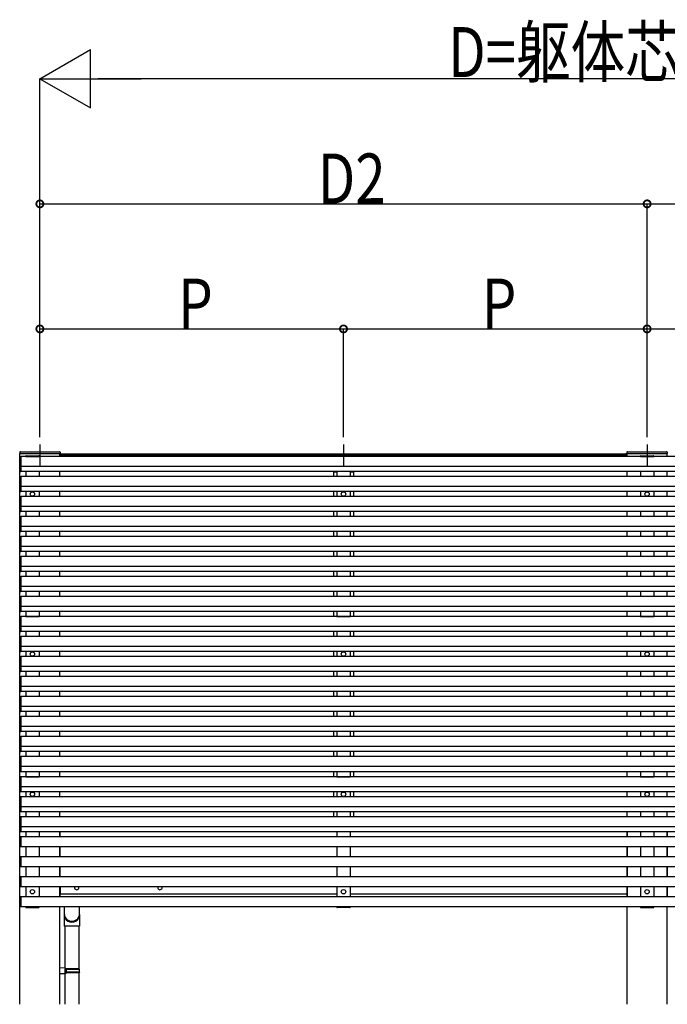
# Model space of a CAD drawing. Extents: x 0 to 55000, y 0 to 40000.
# Drawn here: x 8805 to 10746, y 4772 to 7724 of the extents above; entities that cross this region are included whole.
import ezdxf

# ---------------------------------------------------------------- set-up
doc = ezdxf.new("R2010")
doc.units = 0
doc.layers.add('YKK_A1', color=4, linetype='CONTINUOUS')
doc.layers.add('YKK_D', color=6, linetype='CONTINUOUS')
doc.styles.get("Standard").update_dxf_attribs({"font": 'txt.shx', "bigfont": '@extfont2.shx'})

msp = doc.modelspace()

# ---------------------------------------------------------------- linework, layer by layer
at = {"layer": 'YKK_A1', "ltscale": 5}
for p, q in [((8865, 6449.8), (8865, 6383.6)), ((9775, 6449.8), (9775, 6383.6)), ((10685, 6449.8), (10685, 6383.6)), ((8805, 4771.6), (8805, 6423.6)), ((8805, 6423.6), (8925, 6423.6)), ((8925, 6414.1), (8925, 6423.6)), ((8925, 6354.1), (8925, 6369.1)), ((8925, 6294.1), (8925, 6309.1)), ((8925, 6234.1), (8925, 6249.1)), ((8925, 6174.1), (8925, 6189.1)), ((8925, 6114.1), (8925, 6129.1)), ((8925, 6054.1), (8925, 6069.1)), ((8925, 5994.1), (8925, 6009.1)), ((8925, 5934.1), (8925, 5949.1)), ((8925, 5874.1), (8925, 5889.1)), ((8925, 5814.1), (8925, 5829.1)), ((8925, 5754.1), (8925, 5769.1)), ((8925, 5694.1), (8925, 5709.1)), ((8925, 5634.1), (8925, 5649.1)), ((8925, 5574.1), (8925, 5589.1)), ((8925, 5514.1), (8925, 5529.1)), ((8925, 5454.1), (8925, 5469.1)), ((8925, 5394.1), (8925, 5409.1)), ((8925, 5334.1), (8925, 5349.1)), ((8925, 5274.1), (8925, 5289.1)), ((8925, 5214.1), (8925, 5244.1)), ((8925, 5154.1), (8925, 5184.1)), ((8925, 5094.1), (8925, 5124.1)), ((8925, 4771.6), (8925, 5064.1))]:
    msp.add_line(p, q, dxfattribs=at)
at = {"layer": 'YKK_A1'}
for p, q in [((8805.5, 6423.6), (8804.5, 6423.6)), ((8805, 6384.6), (8805, 6413.5)), ((8805.5, 6423.6), (8924.5, 6423.6)), ((8805.9, 6414.5), (8807.5, 6414.6)), ((8806.7, 6428.6), (8923.3, 6428.6)), ((8807.5, 6414.6), (8807.5, 6368.6)), ((12382.5, 6414.1), (8807.5, 6414.1)), ((8807.5, 6414.1), (8807.5, 6369.1)), ((8822.5, 6414.1), (8862.5, 6414.1)), ((8925.5, 6423.6), (8924.5, 6423.6)), ((10624.5, 6418.6), (8925.5, 6418.6)), ((8925.5, 6414.1), (8925.5, 6418.6)), ((8926, 6418.6), (8926, 6421.5)), ((8926.3, 6421.8), (8929, 6421.8)), ((8929, 6418.6), (8929, 6421.8)), ((10621, 6421.6), (8929, 6421.6)), ((8929, 6421.6), (8929, 6418.6)), ((10621, 6418.6), (10621, 6421.8)), ((10623.7, 6421.8), (10621, 6421.8)), ((10621, 6421.6), (10621, 6418.6)), ((10624, 6418.6), (10624, 6421.5)), ((10625.5, 6423.6), (10624.5, 6423.6)), ((10624.5, 6414.1), (10624.5, 6418.6)), ((10625, 6423.6), (10745, 6423.6)), ((10625, 6414.1), (10625, 6423.6)), ((10625.5, 6423.6), (10744.5, 6423.6)), ((10626.7, 6428.6), (10743.3, 6428.6)), ((10665, 6414.1), (10705, 6414.1)), ((10745.5, 6423.6), (10744.5, 6423.6)), ((10745, 6414.1), (10745, 6423.6)), ((8805, 6384.6), (8805, 6383.9)), ((8805, 6369.6), (8805, 6383.9)), ((8807.5, 6383.6), (8805.9, 6383.6)), ((12382.5, 6384.1), (8807.5, 6384.1)), ((8805, 6324.6), (8805, 6353.5)), ((8807.5, 6368.6), (8805.9, 6368.6)), ((8805.9, 6354.5), (8807.5, 6354.6)), ((12382.5, 6369.1), (8807.5, 6369.1)), ((8807.5, 6354.6), (8807.5, 6308.6)), ((12382.5, 6354.1), (8807.5, 6354.1)), ((8807.5, 6354.1), (8807.5, 6309.1)), ((8822.5, 6369.1), (8822.5, 6354.1)), ((8862.5, 6369.1), (8862.5, 6354.1)), ((9744.2, 6369.1), (9744.2, 6368.6)), ((9755, 6368.6), (9744.2, 6368.6)), ((9745, 6368.6), (9755, 6368.6)), ((9745, 6368.6), (9745, 6354.1)), ((9755, 6369.1), (9755, 6354.1)), ((9795, 6369.1), (9795, 6354.1)), ((9805.8, 6368.6), (9795, 6368.6)), ((9795, 6368.6), (9805, 6368.6)), ((9805, 6368.6), (9805, 6354.1)), ((9805.8, 6369.1), (9805.8, 6368.6)), ((10625, 6354.1), (10625, 6369.1)), ((10665, 6369.1), (10665, 6354.1)), ((10705, 6369.1), (10705, 6354.1)), ((10745, 6354.1), (10745, 6369.1)), ((8805, 6324.6), (8805, 6323.9)), ((8805, 6309.6), (8805, 6323.9)), ((8807.5, 6323.6), (8805.9, 6323.6)), ((12382.5, 6324.1), (8807.5, 6324.1)), ((8805, 6264.6), (8805, 6293.5)), ((8807.5, 6308.6), (8805.9, 6308.6)), ((8805.9, 6294.5), (8807.5, 6294.6)), ((12382.5, 6309.1), (8807.5, 6309.1)), ((8807.5, 6294.6), (8807.5, 6248.6)), ((12382.5, 6294.1), (8807.5, 6294.1)), ((8807.5, 6294.1), (8807.5, 6249.1)), ((8822.5, 6309.1), (8822.5, 6294.1)), ((8862.5, 6309.1), (8862.5, 6294.1)), ((9745, 6309.1), (9745, 6294.1)), ((9755, 6309.1), (9755, 6294.1)), ((9795, 6309.1), (9795, 6294.1)), ((9805, 6309.1), (9805, 6294.1)), ((10625, 6294.1), (10625, 6309.1)), ((10665, 6309.1), (10665, 6294.1)), ((10705, 6309.1), (10705, 6294.1)), ((10745, 6294.1), (10745, 6309.1)), ((8805, 6264.6), (8805, 6263.9)), ((8805, 6249.6), (8805, 6263.9)), ((8807.5, 6263.6), (8805.9, 6263.6)), ((12382.5, 6264.1), (8807.5, 6264.1)), ((8805, 6204.6), (8805, 6233.5)), ((8807.5, 6248.6), (8805.9, 6248.6)), ((8805.9, 6234.5), (8807.5, 6234.6)), ((12382.5, 6249.1), (8807.5, 6249.1)), ((8807.5, 6234.6), (8807.5, 6188.6)), ((12382.5, 6234.1), (8807.5, 6234.1)), ((8807.5, 6234.1), (8807.5, 6189.1)), ((8822.5, 6249.1), (8822.5, 6234.1)), ((8862.5, 6249.1), (8862.5, 6234.1)), ((9745, 6249.1), (9745, 6234.1)), ((9755, 6249.1), (9755, 6234.1)), ((9795, 6249.1), (9795, 6234.1)), ((9805, 6249.1), (9805, 6234.1)), ((10625, 6234.1), (10625, 6249.1)), ((10665, 6249.1), (10665, 6234.1)), ((10705, 6249.1), (10705, 6234.1)), ((10745, 6234.1), (10745, 6249.1)), ((8805, 6204.6), (8805, 6203.9)), ((8805, 6189.6), (8805, 6203.9)), ((8807.5, 6203.6), (8805.9, 6203.6)), ((12382.5, 6204.1), (8807.5, 6204.1)), ((8805, 6144.6), (8805, 6173.5)), ((8807.5, 6188.6), (8805.9, 6188.6)), ((8805.9, 6174.5), (8807.5, 6174.6)), ((12382.5, 6189.1), (8807.5, 6189.1)), ((8807.5, 6174.6), (8807.5, 6128.6)), ((12382.5, 6174.1), (8807.5, 6174.1)), ((8807.5, 6174.1), (8807.5, 6129.1)), ((8822.5, 6189.1), (8822.5, 6174.1)), ((8862.5, 6189.1), (8862.5, 6174.1)), ((9745, 6189.1), (9745, 6174.1)), ((9755, 6189.1), (9755, 6174.1)), ((9795, 6189.1), (9795, 6174.1)), ((9805, 6189.1), (9805, 6174.1)), ((10625, 6174.1), (10625, 6189.1)), ((10665, 6189.1), (10665, 6174.1)), ((10705, 6189.1), (10705, 6174.1)), ((10745, 6174.1), (10745, 6189.1)), ((8805, 6144.6), (8805, 6143.9)), ((8805, 6129.6), (8805, 6143.9)), ((8807.5, 6143.6), (8805.9, 6143.6)), ((12382.5, 6144.1), (8807.5, 6144.1)), ((8805, 6084.6), (8805, 6113.5)), ((8807.5, 6128.6), (8805.9, 6128.6)), ((8805.9, 6114.5), (8807.5, 6114.6)), ((12382.5, 6129.1), (8807.5, 6129.1)), ((8807.5, 6114.6), (8807.5, 6068.6)), ((12382.5, 6114.1), (8807.5, 6114.1)), ((8807.5, 6114.1), (8807.5, 6069.1)), ((8822.5, 6129.1), (8822.5, 6114.1)), ((8862.5, 6129.1), (8862.5, 6114.1)), ((9745, 6129.1), (9745, 6114.1)), ((9755, 6129.1), (9755, 6114.1)), ((9795, 6129.1), (9795, 6114.1)), ((9805, 6129.1), (9805, 6114.1)), ((10625, 6114.1), (10625, 6129.1)), ((10665, 6129.1), (10665, 6114.1)), ((10705, 6129.1), (10705, 6114.1)), ((10745, 6114.1), (10745, 6129.1)), ((8805, 6084.6), (8805, 6083.9)), ((8805, 6069.6), (8805, 6083.9)), ((8807.5, 6083.6), (8805.9, 6083.6)), ((12382.5, 6084.1), (8807.5, 6084.1)), ((8805, 6024.6), (8805, 6053.5)), ((8807.5, 6068.6), (8805.9, 6068.6)), ((8805.9, 6054.5), (8807.5, 6054.6)), ((12382.5, 6069.1), (8807.5, 6069.1)), ((8807.5, 6054.6), (8807.5, 6008.6)), ((12382.5, 6054.1), (8807.5, 6054.1)), ((8807.5, 6054.1), (8807.5, 6009.1)), ((8822.5, 6069.1), (8822.5, 6054.1)), ((8862.5, 6069.1), (8862.5, 6054.1)), ((9745, 6069.1), (9745, 6054.1)), ((9755, 6069.1), (9755, 6054.1)), ((9795, 6069.1), (9795, 6054.1)), ((9805, 6069.1), (9805, 6054.1)), ((10625, 6054.1), (10625, 6069.1)), ((10665, 6069.1), (10665, 6054.1)), ((10705, 6069.1), (10705, 6054.1)), ((10745, 6054.1), (10745, 6069.1)), ((8805, 6024.6), (8805, 6023.9)), ((8805, 6009.6), (8805, 6023.9)), ((8807.5, 6023.6), (8805.9, 6023.6)), ((12382.5, 6024.1), (8807.5, 6024.1)), ((8805, 5964.6), (8805, 5993.5)), ((8807.5, 6008.6), (8805.9, 6008.6)), ((8805.9, 5994.5), (8807.5, 5994.6)), ((12382.5, 6009.1), (8807.5, 6009.1)), ((8807.5, 5994.6), (8807.5, 5948.6)), ((12382.5, 5994.1), (8807.5, 5994.1)), ((8807.5, 5994.1), (8807.5, 5949.1)), ((8822.5, 6009.1), (8822.5, 5994.1)), ((8862.5, 6009.1), (8862.5, 5994.1)), ((9745, 6009.1), (9745, 5994.1)), ((9755, 6009.1), (9755, 5994.1)), ((9795, 6009.1), (9795, 5994.1)), ((9805, 6009.1), (9805, 5994.1)), ((10625, 5994.1), (10625, 6009.1)), ((10665, 6009.1), (10665, 5994.1)), ((10705, 6009.1), (10705, 5994.1)), ((10745, 5994.1), (10745, 6009.1)), ((8805, 5964.6), (8805, 5963.9)), ((8805, 5949.6), (8805, 5963.9)), ((8807.5, 5963.6), (8805.9, 5963.6)), ((12382.5, 5964.1), (8807.5, 5964.1)), ((8807.5, 5948.6), (8805.9, 5948.6)), ((8805.9, 5934.5), (8807.5, 5934.6)), ((12382.5, 5949.1), (8807.5, 5949.1)), ((8807.5, 5934.6), (8807.5, 5888.6)), ((8822.5, 5949.1), (8822.5, 5934.1)), ((8862.5, 5949.1), (8862.5, 5934.1)), ((9745, 5949.1), (9745, 5934.1)), ((9755, 5949.1), (9755, 5934.1)), ((9795, 5949.1), (9795, 5934.1)), ((9805, 5949.1), (9805, 5934.1)), ((10625, 5934.1), (10625, 5949.1)), ((10665, 5949.1), (10665, 5934.1)), ((10705, 5949.1), (10705, 5934.1)), ((10745, 5934.1), (10745, 5949.1)), ((8805, 5904.6), (8805, 5933.5)), ((8805, 5904.6), (8805, 5903.9)), ((12382.5, 5934.1), (8807.5, 5934.1)), ((8807.5, 5934.1), (8807.5, 5889.1)), ((8822.5, 5934.1), (8862.5, 5934.1)), ((8822.5, 5934.1), (8862.5, 5934.1)), ((9755, 5934.1), (9795, 5934.1)), ((10665, 5934.1), (10705, 5934.1)), ((10665, 5934.1), (10705, 5934.1)), ((8805, 5889.6), (8805, 5903.9)), ((8807.5, 5903.6), (8805.9, 5903.6)), ((8807.5, 5888.6), (8805.9, 5888.6)), ((12382.5, 5904.1), (8807.5, 5904.1)), ((12382.5, 5889.1), (8807.5, 5889.1)), ((8822.5, 5889.1), (8822.5, 5874.1)), ((8862.5, 5889.1), (8862.5, 5874.1)), ((9745, 5889.1), (9745, 5874.1)), ((9755, 5889.1), (9755, 5874.1)), ((9795, 5889.1), (9795, 5874.1)), ((9805, 5889.1), (9805, 5874.1)), ((10625, 5874.1), (10625, 5889.1)), ((10665, 5889.1), (10665, 5874.1)), ((10705, 5889.1), (10705, 5874.1)), ((10745, 5874.1), (10745, 5889.1)), ((8805, 5844.6), (8805, 5873.5)), ((8805.9, 5874.5), (8807.5, 5874.6)), ((8807.5, 5874.6), (8807.5, 5828.6)), ((12382.5, 5874.1), (8807.5, 5874.1)), ((8807.5, 5874.1), (8807.5, 5829.1)), ((8805, 5844.6), (8805, 5843.9)), ((8805, 5829.6), (8805, 5843.9)), ((8807.5, 5843.6), (8805.9, 5843.6)), ((8807.5, 5828.6), (8805.9, 5828.6)), ((12382.5, 5844.1), (8807.5, 5844.1)), ((12382.5, 5829.1), (8807.5, 5829.1)), ((8822.5, 5829.1), (8822.5, 5814.1)), ((8862.5, 5829.1), (8862.5, 5814.1)), ((9745, 5829.1), (9745, 5814.1)), ((9755, 5829.1), (9755, 5814.1)), ((9795, 5829.1), (9795, 5814.1)), ((9805, 5829.1), (9805, 5814.1)), ((10625, 5814.1), (10625, 5829.1)), ((10665, 5829.1), (10665, 5814.1)), ((10705, 5829.1), (10705, 5814.1)), ((10745, 5814.1), (10745, 5829.1)), ((8805, 5784.6), (8805, 5813.5)), ((8805.9, 5814.5), (8807.5, 5814.6)), ((8807.5, 5814.6), (8807.5, 5768.6)), ((12382.5, 5814.1), (8807.5, 5814.1)), ((8807.5, 5814.1), (8807.5, 5769.1)), ((8805, 5784.6), (8805, 5783.9)), ((8805, 5769.6), (8805, 5783.9)), ((8807.5, 5783.6), (8805.9, 5783.6)), ((8807.5, 5768.6), (8805.9, 5768.6)), ((12382.5, 5784.1), (8807.5, 5784.1)), ((12382.5, 5769.1), (8807.5, 5769.1)), ((8822.5, 5769.1), (8822.5, 5754.1)), ((8862.5, 5769.1), (8862.5, 5754.1)), ((9745, 5769.1), (9745, 5754.1)), ((9755, 5769.1), (9755, 5754.1)), ((9795, 5769.1), (9795, 5754.1)), ((9805, 5769.1), (9805, 5754.1)), ((10625, 5754.1), (10625, 5769.1)), ((10665, 5769.1), (10665, 5754.1)), ((10705, 5769.1), (10705, 5754.1)), ((10745, 5754.1), (10745, 5769.1)), ((8805, 5724.6), (8805, 5753.5)), ((8805.9, 5754.5), (8807.5, 5754.6)), ((8807.5, 5754.6), (8807.5, 5708.6)), ((12382.5, 5754.1), (8807.5, 5754.1)), ((8807.5, 5754.1), (8807.5, 5709.1)), ((8805, 5724.6), (8805, 5723.9)), ((8805, 5709.6), (8805, 5723.9)), ((8807.5, 5723.6), (8805.9, 5723.6)), ((8807.5, 5708.6), (8805.9, 5708.6)), ((12382.5, 5724.1), (8807.5, 5724.1)), ((12382.5, 5709.1), (8807.5, 5709.1)), ((8822.5, 5709.1), (8822.5, 5694.1)), ((8862.5, 5709.1), (8862.5, 5694.1)), ((9745, 5709.1), (9745, 5694.1)), ((9755, 5709.1), (9755, 5694.1)), ((9795, 5709.1), (9795, 5694.1)), ((9805, 5709.1), (9805, 5694.1)), ((10625, 5694.1), (10625, 5709.1)), ((10665, 5709.1), (10665, 5694.1)), ((10705, 5709.1), (10705, 5694.1)), ((10745, 5694.1), (10745, 5709.1)), ((8805, 5664.6), (8805, 5693.5)), ((8805.9, 5694.5), (8807.5, 5694.6)), ((8807.5, 5694.6), (8807.5, 5648.6)), ((12382.5, 5694.1), (8807.5, 5694.1)), ((8807.5, 5694.1), (8807.5, 5649.1)), ((8805, 5664.6), (8805, 5663.9)), ((8805, 5649.6), (8805, 5663.9)), ((8807.5, 5663.6), (8805.9, 5663.6)), ((8807.5, 5648.6), (8805.9, 5648.6)), ((12382.5, 5664.1), (8807.5, 5664.1)), ((12382.5, 5649.1), (8807.5, 5649.1)), ((8822.5, 5649.1), (8822.5, 5634.1)), ((8862.5, 5649.1), (8862.5, 5634.1)), ((9745, 5649.1), (9745, 5634.1)), ((9755, 5649.1), (9755, 5634.1)), ((9795, 5649.1), (9795, 5634.1)), ((9805, 5649.1), (9805, 5634.1)), ((10625, 5634.1), (10625, 5649.1)), ((10665, 5649.1), (10665, 5634.1)), ((10705, 5649.1), (10705, 5634.1)), ((10745, 5634.1), (10745, 5649.1)), ((8805, 5604.6), (8805, 5633.5)), ((8805.9, 5634.5), (8807.5, 5634.6)), ((8807.5, 5634.6), (8807.5, 5588.6)), ((12382.5, 5634.1), (8807.5, 5634.1)), ((8807.5, 5634.1), (8807.5, 5589.1)), ((8805, 5604.6), (8805, 5603.9)), ((8805, 5589.6), (8805, 5603.9)), ((8807.5, 5603.6), (8805.9, 5603.6)), ((8807.5, 5588.6), (8805.9, 5588.6)), ((12382.5, 5604.1), (8807.5, 5604.1)), ((12382.5, 5589.1), (8807.5, 5589.1)), ((8822.5, 5589.1), (8822.5, 5574.1)), ((8862.5, 5589.1), (8862.5, 5574.1)), ((9745, 5589.1), (9745, 5574.1)), ((9755, 5589.1), (9755, 5574.1)), ((9795, 5589.1), (9795, 5574.1)), ((9805, 5589.1), (9805, 5574.1)), ((10625, 5574.1), (10625, 5589.1)), ((10665, 5589.1), (10665, 5574.1)), ((10705, 5589.1), (10705, 5574.1)), ((10745, 5574.1), (10745, 5589.1)), ((8805, 5544.6), (8805, 5573.5)), ((8805.9, 5574.5), (8807.5, 5574.6)), ((8807.5, 5574.6), (8807.5, 5528.6)), ((12382.5, 5574.1), (8807.5, 5574.1)), ((8807.5, 5574.1), (8807.5, 5529.1)), ((8805, 5544.6), (8805, 5543.9)), ((8805, 5529.6), (8805, 5543.9)), ((8807.5, 5543.6), (8805.9, 5543.6)), ((8807.5, 5528.6), (8805.9, 5528.6)), ((12382.5, 5544.1), (8807.5, 5544.1)), ((12382.5, 5529.1), (8807.5, 5529.1)), ((8822.5, 5529.1), (8822.5, 5514.1)), ((8862.5, 5529.1), (8862.5, 5514.1)), ((9745, 5529.1), (9745, 5514.1)), ((9755, 5529.1), (9755, 5514.1)), ((9795, 5529.1), (9795, 5514.1)), ((9805, 5529.1), (9805, 5514.1)), ((10625, 5514.1), (10625, 5529.1)), ((10665, 5529.1), (10665, 5514.1)), ((10705, 5529.1), (10705, 5514.1)), ((10745, 5514.1), (10745, 5529.1)), ((8805, 5484.6), (8805, 5513.5)), ((8805.9, 5514.5), (8807.5, 5514.6)), ((8807.5, 5514.6), (8807.5, 5468.6)), ((12382.5, 5514.1), (8807.5, 5514.1)), ((8807.5, 5514.1), (8807.5, 5469.1)), ((8805, 5484.6), (8805, 5483.9)), ((8805, 5469.6), (8805, 5483.9)), ((8807.5, 5483.6), (8805.9, 5483.6)), ((8807.5, 5468.6), (8805.9, 5468.6)), ((12382.5, 5484.1), (8807.5, 5484.1)), ((12382.5, 5469.1), (8807.5, 5469.1)), ((8822.5, 5469.1), (8822.5, 5454.1)), ((8862.5, 5469.1), (8862.5, 5454.1)), ((9745, 5469.1), (9745, 5454.1)), ((9755, 5469.1), (9755, 5454.1)), ((9795, 5469.1), (9795, 5454.1)), ((9805, 5469.1), (9805, 5454.1)), ((10625, 5454.1), (10625, 5469.1)), ((10665, 5469.1), (10665, 5454.1)), ((10705, 5469.1), (10705, 5454.1)), ((10745, 5454.1), (10745, 5469.1)), ((8805, 5424.6), (8805, 5453.5)), ((8805.9, 5454.5), (8807.5, 5454.6)), ((8807.5, 5454.6), (8807.5, 5408.6)), ((12382.5, 5454.1), (8807.5, 5454.1)), ((8807.5, 5454.1), (8807.5, 5409.1)), ((8822.5, 5454.1), (8862.5, 5454.1)), ((8822.5, 5454.1), (8862.5, 5454.1)), ((9755, 5454.1), (9795, 5454.1)), ((10665, 5454.1), (10705, 5454.1)), ((10665, 5454.1), (10705, 5454.1)), ((8805, 5424.6), (8805, 5423.9)), ((8805, 5409.6), (8805, 5423.9)), ((8807.5, 5423.6), (8805.9, 5423.6)), ((8807.5, 5408.6), (8805.9, 5408.6)), ((12382.5, 5424.1), (8807.5, 5424.1)), ((12382.5, 5409.1), (8807.5, 5409.1)), ((8822.5, 5409.1), (8822.5, 5394.1)), ((8862.5, 5409.1), (8862.5, 5394.1)), ((9745, 5409.1), (9745, 5394.1)), ((9755, 5409.1), (9755, 5394.1)), ((9795, 5409.1), (9795, 5394.1)), ((9805, 5409.1), (9805, 5394.1)), ((10625, 5394.1), (10625, 5409.1)), ((10665, 5409.1), (10665, 5394.1)), ((10705, 5409.1), (10705, 5394.1)), ((10745, 5394.1), (10745, 5409.1)), ((8805, 5364.6), (8805, 5393.5)), ((8805.9, 5394.5), (8807.5, 5394.6)), ((8807.5, 5394.6), (8807.5, 5348.6)), ((12382.5, 5394.1), (8807.5, 5394.1)), ((8807.5, 5394.1), (8807.5, 5349.1)), ((8805, 5364.6), (8805, 5363.9)), ((8805, 5349.6), (8805, 5363.9)), ((8807.5, 5363.6), (8805.9, 5363.6)), ((8807.5, 5348.6), (8805.9, 5348.6)), ((12382.5, 5364.1), (8807.5, 5364.1)), ((12382.5, 5349.1), (8807.5, 5349.1)), ((8822.5, 5349.1), (8822.5, 5334.1)), ((8862.5, 5349.1), (8862.5, 5334.1)), ((9745, 5349.1), (9745, 5334.1)), ((9755, 5349.1), (9755, 5334.1)), ((9795, 5349.1), (9795, 5334.1)), ((9805, 5349.1), (9805, 5334.1)), ((10625, 5334.1), (10625, 5349.1)), ((10665, 5349.1), (10665, 5334.1)), ((10705, 5349.1), (10705, 5334.1)), ((10745, 5334.1), (10745, 5349.1)), ((8805, 5304.6), (8805, 5333.5)), ((8805.9, 5334.5), (8807.5, 5334.6)), ((8807.5, 5334.6), (8807.5, 5288.6)), ((12382.5, 5334.1), (8807.5, 5334.1)), ((8807.5, 5334.1), (8807.5, 5289.1)), ((8805, 5304.6), (8805, 5303.9)), ((8805, 5289.6), (8805, 5303.9)), ((8807.5, 5303.6), (8805.9, 5303.6)), ((8807.5, 5288.6), (8805.9, 5288.6)), ((12382.5, 5304.1), (8807.5, 5304.1)), ((12382.5, 5289.1), (8807.5, 5289.1)), ((8822.5, 5289.1), (8822.5, 5274.1)), ((8862.5, 5289.1), (8862.5, 5274.1)), ((8925, 5289.1), (8925, 5274.1)), ((9755, 5289.1), (9755, 5274.1)), ((9795, 5289.1), (9795, 5274.1)), ((10625, 5274.1), (10625, 5289.1)), ((10625, 5289.1), (10625, 5274.1)), ((10665, 5289.1), (10665, 5274.1)), ((10705, 5289.1), (10705, 5274.1)), ((10745, 5274.1), (10745, 5289.1)), ((10745, 5289.1), (10745, 5274.1)), ((8805, 5244.6), (8805, 5273.5)), ((8805.9, 5274.5), (8807.5, 5274.6)), ((8807.5, 5274.6), (8807.5, 5243.6)), ((12382.5, 5274.1), (8807.5, 5274.1)), ((8807.5, 5274.1), (8807.5, 5244.1)), ((8807.5, 5243.6), (8805.9, 5243.6)), ((12382.5, 5244.1), (8807.5, 5244.1)), ((8822.5, 5244.1), (8822.5, 5214.1)), ((8862.5, 5244.1), (8862.5, 5214.1)), ((8925, 5244.1), (8925, 5214.1)), ((9755, 5244.1), (9755, 5214.1)), ((9795, 5244.1), (9795, 5214.1)), ((10625, 5214.1), (10625, 5244.1)), ((10625, 5244.1), (10625, 5214.1)), ((10665, 5244.1), (10665, 5214.1)), ((10705, 5244.1), (10705, 5214.1)), ((10745, 5214.1), (10745, 5244.1)), ((10745, 5244.1), (10745, 5214.1)), ((8805, 5184.6), (8805, 5213.5)), ((8805.9, 5214.5), (8807.5, 5214.6)), ((8807.5, 5214.6), (8807.5, 5183.6)), ((12382.5, 5214.1), (8807.5, 5214.1)), ((8807.5, 5214.1), (8807.5, 5184.1)), ((8807.5, 5183.6), (8805.9, 5183.6)), ((12382.5, 5184.1), (8807.5, 5184.1)), ((8822.5, 5184.1), (8822.5, 5154.1)), ((8862.5, 5184.1), (8862.5, 5154.1)), ((8925, 5184.1), (8925, 5154.1)), ((9755, 5184.1), (9755, 5154.1)), ((9795, 5184.1), (9795, 5154.1)), ((10625, 5154.1), (10625, 5184.1)), ((10625, 5184.1), (10625, 5154.1)), ((10665, 5184.1), (10665, 5154.1)), ((10705, 5184.1), (10705, 5154.1)), ((10745, 5154.1), (10745, 5184.1)), ((10745, 5184.1), (10745, 5154.1)), ((8805, 5124.6), (8805, 5153.5)), ((8805.9, 5154.5), (8807.5, 5154.6)), ((8807.5, 5154.6), (8807.5, 5123.6)), ((12382.5, 5154.1), (8807.5, 5154.1)), ((8807.5, 5154.1), (8807.5, 5124.1)), ((8807.5, 5123.6), (8805.9, 5123.6)), ((12382.5, 5124.1), (8807.5, 5124.1)), ((8822.5, 5124.1), (8822.5, 5094.1)), ((8862.5, 5124.1), (8862.5, 5094.1)), ((8925, 5124.1), (8925, 5094.1)), ((8925.5, 5124.1), (8925.5, 5101.6)), ((9755, 5124.1), (9755, 5094.1)), ((9795, 5124.1), (9795, 5094.1)), ((10624.5, 5124.1), (10624.5, 5101.6)), ((10625, 5094.1), (10625, 5124.1)), ((10625, 5124.1), (10625, 5094.1)), ((10665, 5124.1), (10665, 5094.1)), ((10705, 5124.1), (10705, 5094.1)), ((10745, 5094.1), (10745, 5124.1)), ((10745, 5124.1), (10745, 5094.1)), ((8805, 5064.6), (8805, 5093.5)), ((8805.9, 5094.5), (8807.5, 5094.6)), ((8807.5, 5094.6), (8807.5, 5063.6)), ((12382.5, 5094.1), (8807.5, 5094.1)), ((8807.5, 5094.1), (8807.5, 5064.1)), ((9755, 5101.6), (8925.5, 5101.6)), ((10624.5, 5101.6), (9795, 5101.6)), ((8807.5, 5063.6), (8805.9, 5063.6)), ((12382.5, 5064.1), (8807.5, 5064.1)), ((8938, 5064.1), (8938, 5043.6)), ((8984, 5043.6), (8984, 5064.1)), ((10625, 4771.6), (10625, 5064.1)), ((10745, 4771.6), (10745, 5064.1)), ((8984, 5006), (8938, 5006)), ((8940, 5006), (8940, 4880.1)), ((8982, 5006), (8982, 4877.6)), ((8940, 4878.1), (8940, 4877.6)), ((8940, 4865.6), (8940, 4865.1)), ((8940, 4863), (8940, 4771.6)), ((8982, 4865.6), (8982, 4771.6))]:
    msp.add_line(p, q, dxfattribs=at)
at = {"layer": 'YKK_A1', "ltscale": 0.5}
for p, q in [((8822.3, 6414.1), (8822.4, 6415.6)), ((8862.7, 6414.1), (8822.3, 6414.1)), ((8823.3, 6416.6), (8861.6, 6416.6)), ((8862.7, 6414.1), (8862.6, 6415.6)), ((9754.8, 6414.1), (9754.9, 6415.6)), ((9795.2, 6414.1), (9754.8, 6414.1)), ((9755.8, 6416.6), (9794.2, 6416.6)), ((9795.2, 6414.1), (9795.2, 6415.6)), ((10664.8, 6414.1), (10664.9, 6415.6)), ((10705.2, 6414.1), (10664.8, 6414.1)), ((10665.8, 6416.6), (10704.2, 6416.6)), ((10705.2, 6414.1), (10705.2, 6415.6)), ((8862.7, 5064.1), (8822.3, 5064.1)), ((8822.3, 5064.1), (8822.4, 5062.5)), ((8823.3, 5061.6), (8861.6, 5061.6)), ((8862.7, 5064.1), (8862.6, 5062.5)), ((9754.8, 5064.1), (9795.2, 5064.1)), ((9754.8, 5064.1), (9754.9, 5062.5)), ((9794.2, 5061.6), (9755.9, 5061.6)), ((9795.2, 5064.1), (9795.1, 5062.5)), ((10705.2, 5064.1), (10664.8, 5064.1)), ((10664.8, 5064.1), (10664.9, 5062.5)), ((10665.8, 5061.6), (10704.2, 5061.6)), ((10705.2, 5064.1), (10705.2, 5062.5)), ((8938, 5040.6), (8938, 5006)), ((8984, 5040.6), (8984, 5006)), ((8925, 4862.6), (8925, 4880.6)), ((8942, 4880.1), (8925, 4880.6)), ((8940, 4878.1), (8940, 4865.1)), ((8942, 4878.1), (8940, 4878.1)), ((8983, 4877.6), (8940, 4877.6)), ((8940, 4877.6), (8940, 4865.6)), ((8984, 4875.6), (8940, 4875.6)), ((8942, 4880.1), (8942, 4878.1)), ((8944.5, 4875.6), (8944.9, 4877.6)), ((8944.5, 4867.6), (8944.5, 4875.6)), ((8984, 4875.6), (8983, 4877.6)), ((8984, 4867.6), (8984, 4875.6)), ((8942, 4863.1), (8925, 4862.6)), ((8984, 4867.6), (8940, 4867.6)), ((8983, 4865.6), (8940, 4865.6)), ((8942, 4865.1), (8940, 4865.1)), ((8942, 4865.1), (8942, 4863.1)), ((8944.5, 4867.6), (8944.9, 4865.6)), ((8984, 4867.6), (8983, 4865.6))]:
    msp.add_line(p, q, dxfattribs=at)
at = {"layer": 'YKK_A1'}
for centre in [(8842.5, 6301.6), (9775, 6301.6), (10685, 6301.6), (8842.5, 5821.6), (9775, 5821.6), (10685, 5821.6), (8842.5, 5401.6), (9775, 5401.6), (10685, 5401.6), (8842.5, 5109.1), (9775, 5109.1), (10685, 5109.1)]:
    msp.add_circle(centre, 6.5, dxfattribs=at)
for centre, radius, start, end in [((8806.7, 6426.6), 2, 90, 177), ((8806, 6413.5), 1, 93, 180), ((8923.3, 6426.6), 2, 3, 90), ((8926.3, 6421.5), 0.3, 90, 180), ((10623.7, 6421.5), 0.3, 0, 90), ((10626.7, 6426.6), 2, 90, 177), ((10743.3, 6426.6), 2, 3, 90), ((8806, 6384.6), 1, 180, 267), ((8806, 6369.6), 1, 180, 267), ((8806, 6353.5), 1, 93, 180), ((8806, 6324.6), 1, 180, 267), ((8806, 6309.6), 1, 180, 267), ((8806, 6293.5), 1, 93, 180), ((8806, 6264.6), 1, 180, 267), ((8806, 6249.6), 1, 180, 267), ((8806, 6233.5), 1, 93, 180), ((8806, 6204.6), 1, 180, 267), ((8806, 6189.6), 1, 180, 267), ((8806, 6173.5), 1, 93, 180), ((8806, 6144.6), 1, 180, 267), ((8806, 6129.6), 1, 180, 267), ((8806, 6113.5), 1, 93, 180), ((8806, 6084.6), 1, 180, 267), ((8806, 6069.6), 1, 180, 267), ((8806, 6053.5), 1, 93, 180), ((8806, 6024.6), 1, 180, 267), ((8806, 6009.6), 1, 180, 267), ((8806, 5993.5), 1, 93, 180), ((8806, 5964.6), 1, 180, 267), ((8806, 5949.6), 1, 180, 267), ((8806, 5933.5), 1, 93, 180), ((8806, 5904.6), 1, 180, 267), ((8806, 5889.6), 1, 180, 267), ((8806, 5873.5), 1, 93, 180), ((8806, 5844.6), 1, 180, 267), ((8806, 5829.6), 1, 180, 267), ((8806, 5813.5), 1, 93, 180), ((8806, 5784.6), 1, 180, 267), ((8806, 5769.6), 1, 180, 267), ((8806, 5753.5), 1, 93, 180), ((8806, 5724.6), 1, 180, 267), ((8806, 5709.6), 1, 180, 267), ((8806, 5693.5), 1, 93, 180), ((8806, 5664.6), 1, 180, 267), ((8806, 5649.6), 1, 180, 267), ((8806, 5633.5), 1, 93, 180), ((8806, 5604.6), 1, 180, 267), ((8806, 5589.6), 1, 180, 267), ((8806, 5573.5), 1, 93, 180), ((8806, 5544.6), 1, 180, 267), ((8806, 5529.6), 1, 180, 267), ((8806, 5513.5), 1, 93, 180), ((8806, 5484.6), 1, 180, 267), ((8806, 5469.6), 1, 180, 267), ((8806, 5453.5), 1, 93, 180), ((8806, 5424.6), 1, 180, 267), ((8806, 5409.6), 1, 180, 267), ((8806, 5393.5), 1, 93, 180), ((8806, 5364.6), 1, 180, 267), ((8806, 5349.6), 1, 180, 267), ((8806, 5333.5), 1, 93, 180), ((8806, 5304.6), 1, 180, 267), ((8806, 5289.6), 1, 180, 267), ((8806, 5273.5), 1, 93, 180), ((8806, 5244.6), 1, 180, 267), ((8806, 5213.5), 1, 93, 180), ((8806, 5184.6), 1, 180, 267), ((8806, 5153.5), 1, 93, 180), ((8806, 5124.6), 1, 180, 267), ((8975.5, 5121.6), 6.5, 157.3801, 22.6199), ((9224.8, 5121.6), 6.5, 157.3801, 22.6199), ((8806, 5093.5), 1, 93, 180), ((8806, 5064.6), 1, 180, 267), ((8961, 5043.6), 23, 180, 0), ((8961, 5040.6), 21, 219.1689, 320.8311)]:
    msp.add_arc(centre, radius, start, end, dxfattribs=at)
at = {"layer": 'YKK_A1', "ltscale": 0.5}
for centre, radius, start, end in [((8823.4, 6415.6), 1, 90, 177), ((8861.6, 6415.6), 1, 3, 90), ((9755.9, 6415.6), 1, 90, 177), ((9794.2, 6415.6), 1, 3, 90), ((10665.9, 6415.6), 1, 90, 177), ((10704.2, 6415.6), 1, 3, 90), ((8823.4, 5062.6), 1, 183, 270), ((8861.6, 5062.6), 1, 270, 357), ((9755.9, 5062.6), 1, 183, 270), ((9794.1, 5062.6), 1, 270, 357), ((10665.9, 5062.6), 1, 183, 270), ((10704.2, 5062.6), 1, 270, 357), ((8961, 5040.6), 23, 176.283, 3.717)]:
    msp.add_arc(centre, radius, start, end, dxfattribs=at)
at = {"layer": 'YKK_A1'}
for points in [[(8804.7, 6426.7), (8804.6, 6425.6), (8804.6, 6424.6), (8804.5, 6423.6)], [(8925.3, 6426.7), (8925.4, 6425.6), (8925.4, 6424.6), (8925.5, 6423.6)], [(10624.7, 6426.7), (10624.6, 6425.6), (10624.6, 6424.6), (10624.5, 6423.6)], [(10745.3, 6426.7), (10745.4, 6425.6), (10745.4, 6424.6), (10745.5, 6423.6)]]:
    msp.add_open_spline(points, degree=3, dxfattribs=at)
at = {"layer": 'YKK_D'}
for p, q in [((8865, 7546.6), (9016.6, 7634.1)), ((9016.6, 7459.1), (9016.6, 7634.1)), ((8865, 6471.6), (8865, 7547.6)), ((8865, 7546.6), (9016.6, 7459.1)), ((8865, 7546.6), (9168.1, 7546.6)), ((12230, 7546.6), (9040, 7546.6)), ((8865, 6471.6), (8865, 7172.6)), ((8865, 7171.6), (10685, 7171.6)), ((10685, 6471.6), (10685, 7172.6)), ((10685, 6471.6), (10685, 7172.6)), ((10685, 7171.6), (12405, 7171.6)), ((8865, 6471.6), (8865, 6797.6)), ((8865, 6796.6), (9775, 6796.6)), ((9775, 6471.6), (9775, 6797.6)), ((9775, 6471.6), (9775, 6797.6)), ((9775, 6796.6), (10685, 6796.6)), ((10685, 6471.6), (10685, 6797.6)), ((10685, 6471.6), (10685, 6797.6)), ((10685, 6796.6), (11595, 6796.6))]:
    msp.add_line(p, q, dxfattribs=at)
at = {"layer": 'YKK_D', "linetype": 'ByBlock', "const_width": 21.2}
for points in [[(8867.7, 7171.6, 1), (8862.3, 7171.6, 1)], [(10687.7, 7171.6, 1), (10682.3, 7171.6, 1)], [(10682.3, 7171.6, 1), (10687.7, 7171.6, 1)], [(8867.7, 6796.6, 1), (8862.3, 6796.6, 1)], [(9772.3, 6796.6, 1), (9777.7, 6796.6, 1)], [(9777.7, 6796.6, 1), (9772.3, 6796.6, 1)], [(10687.7, 6796.6, 1), (10682.3, 6796.6, 1)], [(10682.3, 6796.6, 1), (10687.7, 6796.6, 1)]]:
    msp.add_lwpolyline(points, format="xyb", close=True, dxfattribs=at)

# ---------------------------------------------------------------- texts
at = {"layer": 'YKK_D', "width": 0.8}
for s, p in [('D=躯体芯々-100', (10088.6, 7551.7)), ('D2', (9697.6, 7172.6)), ('P', (9279.5, 6797.6)), ('P', (10189.5, 6797.6))]:
    msp.add_text(s, height=150, dxfattribs=at).set_placement(p)

doc.saveas('drawing.dxf')
